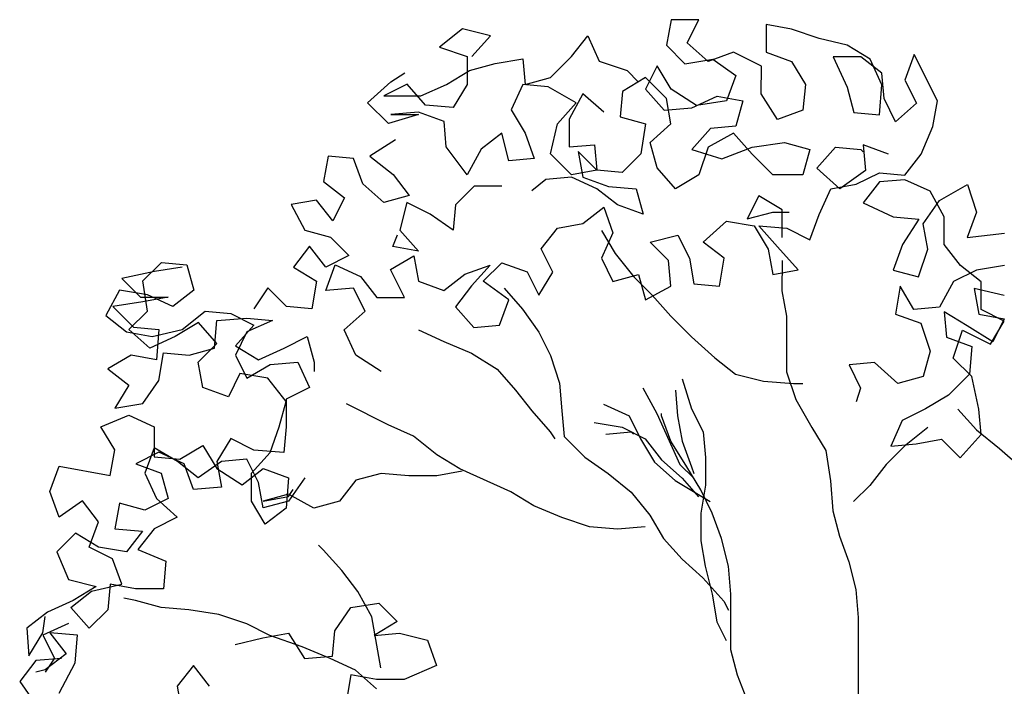
# Model space of a CAD drawing. Units: millimetres. Extents: x -8889 to -8837.2, y 21799.6 to 21876.1.
# Drawn here: x -8885.8 to -8884.9, y 21845.2 to 21845.8 of the extents above; entities that cross this region are included whole.
import ezdxf

# ---------------------------------------------------------------- set-up
doc = ezdxf.new("R2010")
doc.units = ezdxf.units.MM
doc.header["$LTSCALE"] = 0.5
doc.layers.add('aStavba-az_objekt', color=7, linetype='Continuous')

msp = doc.modelspace()

# ---------------------------------------------------------------- linework, layer by layer
at = {"layer": 'aStavba-az_objekt'}
for p, q in [((-8885.18642, 21845.84436), (-8885.19102, 21845.81919)), ((-8885.15896, 21845.84433), (-8885.18642, 21845.84436)), ((-8885.17042, 21845.82146), (-8885.15896, 21845.84433)), ((-8885.39236, 21845.8354), (-8885.41526, 21845.81711)), ((-8885.36491, 21845.82851), (-8885.39236, 21845.8354)), ((-8885.09261, 21845.8397), (-8885.09263, 21845.81224)), ((-8885.06744, 21845.8351), (-8885.09261, 21845.8397)), ((-8885.03999, 21845.82592), (-8885.06744, 21845.8351)), ((-8885.38324, 21845.80793), (-8885.36491, 21845.82851)), ((-8885.28484, 21845.80784), (-8885.26881, 21845.82842)), ((-8885.26881, 21845.82842), (-8885.25739, 21845.80324)), ((-8885.01254, 21845.81903), (-8885.03999, 21845.82592)), ((-8885.41526, 21845.81711), (-8885.38781, 21845.80793)), ((-8885.19102, 21845.81919), (-8885.17273, 21845.80087)), ((-8885.14985, 21845.80314), (-8885.17042, 21845.82146)), ((-8884.98967, 21845.80528), (-8885.01254, 21845.81903)), ((-8885.38781, 21845.80793), (-8885.38784, 21845.78048)), ((-8885.36036, 21845.80104), (-8885.3329, 21845.80559)), ((-8885.3329, 21845.80559), (-8885.33063, 21845.78042)), ((-8885.30546, 21845.78726), (-8885.28484, 21845.80784)), ((-8885.17273, 21845.80087), (-8885.14527, 21845.80542)), ((-8885.12467, 21845.81227), (-8885.14985, 21845.80314)), ((-8885.14527, 21845.80542), (-8885.1224, 21845.78938)), ((-8885.09722, 21845.79851), (-8885.12467, 21845.81227)), ((-8885.09263, 21845.81224), (-8885.06747, 21845.80306)), ((-8884.99882, 21845.80758), (-8885.02628, 21845.8076)), ((-8885.02628, 21845.8076), (-8885.01258, 21845.77784)), ((-8884.97824, 21845.79154), (-8884.99882, 21845.80758)), ((-8884.97825, 21845.7801), (-8884.98967, 21845.80528)), ((-8884.94619, 21845.80982), (-8884.95537, 21845.78466)), ((-8884.92335, 21845.76403), (-8884.94619, 21845.80982)), ((-8885.40843, 21845.78049), (-8885.38554, 21845.7942)), ((-8885.38554, 21845.7942), (-8885.36036, 21845.80104)), ((-8885.25739, 21845.80324), (-8885.22994, 21845.79406)), ((-8885.22994, 21845.79406), (-8885.21851, 21845.78261)), ((-8885.20019, 21845.79861), (-8885.21165, 21845.77574)), ((-8885.18648, 21845.77571), (-8885.20019, 21845.79861)), ((-8885.09725, 21845.77106), (-8885.09722, 21845.79851)), ((-8885.06747, 21845.80306), (-8885.05376, 21845.78017)), ((-8885.46335, 21845.78283), (-8885.44961, 21845.79197)), ((-8885.33063, 21845.78042), (-8885.30546, 21845.78726)), ((-8885.21164, 21845.78718), (-8885.23454, 21845.77347)), ((-8885.19107, 21845.76657), (-8885.21164, 21845.78718)), ((-8885.1224, 21845.78938), (-8885.13158, 21845.76422)), ((-8884.97598, 21845.76637), (-8884.97824, 21845.79154)), ((-8884.95537, 21845.78466), (-8884.94395, 21845.76176)), ((-8885.48625, 21845.76226), (-8885.46335, 21845.78283)), ((-8885.44733, 21845.78053), (-8885.47022, 21845.76911)), ((-8885.42904, 21845.75992), (-8885.44733, 21845.78053)), ((-8885.43361, 21845.76908), (-8885.40843, 21845.78049)), ((-8885.38784, 21845.78048), (-8885.40159, 21845.75761)), ((-8885.33292, 21845.78042), (-8885.34439, 21845.75527)), ((-8885.30775, 21845.77811), (-8885.33292, 21845.78042)), ((-8885.28031, 21845.76207), (-8885.30775, 21845.77811)), ((-8885.21165, 21845.77574), (-8885.19337, 21845.75513)), ((-8885.16133, 21845.75967), (-8885.18648, 21845.77571)), ((-8885.05376, 21845.78017), (-8885.05608, 21845.755)), ((-8885.01258, 21845.77784), (-8885.00574, 21845.75267)), ((-8884.98057, 21845.75036), (-8884.97825, 21845.7801)), ((-8885.47022, 21845.76911), (-8885.43361, 21845.76908)), ((-8885.27344, 21845.77122), (-8885.28719, 21845.74606)), ((-8885.25286, 21845.75289), (-8885.27344, 21845.77122)), ((-8885.23454, 21845.77347), (-8885.23685, 21845.7483)), ((-8885.18651, 21845.74139), (-8885.19107, 21845.76657)), ((-8885.16591, 21845.75739), (-8885.14073, 21845.76881)), ((-8885.14073, 21845.76881), (-8885.11556, 21845.76421)), ((-8885.08125, 21845.74587), (-8885.09725, 21845.77106)), ((-8884.96456, 21845.74348), (-8884.97598, 21845.76637)), ((-8885.46567, 21845.74165), (-8885.48625, 21845.76226)), ((-8885.40159, 21845.75761), (-8885.42904, 21845.75992)), ((-8885.34439, 21845.75527), (-8885.33068, 21845.73237)), ((-8885.29863, 21845.74149), (-8885.28031, 21845.76207)), ((-8885.19337, 21845.75513), (-8885.16591, 21845.75739)), ((-8885.13158, 21845.76422), (-8885.16133, 21845.75967)), ((-8885.11556, 21845.76421), (-8885.12245, 21845.73905)), ((-8885.05608, 21845.755), (-8885.08125, 21845.74587)), ((-8884.94395, 21845.76176), (-8884.96456, 21845.74348)), ((-8884.92795, 21845.73887), (-8884.92335, 21845.76403)), ((-8885.43592, 21845.75077), (-8885.46567, 21845.74165)), ((-8885.43591, 21845.75306), (-8885.46337, 21845.7508)), ((-8885.46337, 21845.7508), (-8885.43592, 21845.75077)), ((-8885.41075, 21845.74389), (-8885.43591, 21845.75306)), ((-8885.28719, 21845.74606), (-8885.28721, 21845.7186)), ((-8885.23685, 21845.7483), (-8885.21168, 21845.74141)), ((-8885.00574, 21845.75267), (-8884.98057, 21845.75036)), ((-8885.40849, 21845.71871), (-8885.41075, 21845.74389)), ((-8885.30553, 21845.71175), (-8885.29863, 21845.74149)), ((-8885.21168, 21845.74141), (-8885.21629, 21845.71167)), ((-8885.20712, 21845.72311), (-8885.18651, 21845.74139)), ((-8885.14762, 21845.73678), (-8885.16594, 21845.7162)), ((-8885.12245, 21845.73905), (-8885.14762, 21845.73678)), ((-8884.93942, 21845.71142), (-8884.92795, 21845.73887)), ((-8885.35356, 21845.73239), (-8885.37417, 21845.71639)), ((-8885.34672, 21845.70493), (-8885.35356, 21845.73239)), ((-8885.33068, 21845.73237), (-8885.32155, 21845.70719)), ((-8885.12474, 21845.73218), (-8885.14992, 21845.71848)), ((-8885.10645, 21845.71157), (-8885.12474, 21845.73218)), ((-8885.45882, 21845.72562), (-8885.48401, 21845.70963)), ((-8885.38792, 21845.69124), (-8885.40849, 21845.71871)), ((-8885.37417, 21845.71639), (-8885.38792, 21845.69124)), ((-8885.28721, 21845.7186), (-8885.26204, 21845.72087)), ((-8885.26204, 21845.72087), (-8885.25978, 21845.6957)), ((-8885.20028, 21845.69793), (-8885.20712, 21845.72311)), ((-8885.16594, 21845.7162), (-8885.13621, 21845.70702)), ((-8885.14992, 21845.71848), (-8885.1591, 21845.69103)), ((-8885.13621, 21845.70702), (-8885.10645, 21845.71844)), ((-8885.10645, 21845.71844), (-8885.07441, 21845.72298)), ((-8885.07441, 21845.72298), (-8885.04925, 21845.7161)), ((-8885.04925, 21845.7161), (-8885.05613, 21845.69093)), ((-8885.0424, 21845.69778), (-8885.02407, 21845.71836)), ((-8885.02407, 21845.71836), (-8884.99891, 21845.71605)), ((-8884.97145, 21845.71145), (-8884.99661, 21845.72062)), ((-8884.99661, 21845.72062), (-8884.99435, 21845.69545)), ((-8885.52519, 21845.70967), (-8885.52979, 21845.6845)), ((-8885.50003, 21845.70736), (-8885.52519, 21845.70967)), ((-8885.4909, 21845.68218), (-8885.50003, 21845.70736)), ((-8885.48401, 21845.70963), (-8885.46114, 21845.6913)), ((-8885.32155, 21845.70719), (-8885.34672, 21845.70493)), ((-8885.28495, 21845.69114), (-8885.30553, 21845.71175)), ((-8885.25978, 21845.6957), (-8885.27807, 21845.71402)), ((-8885.27807, 21845.71402), (-8885.27351, 21845.68884)), ((-8885.21629, 21845.71167), (-8885.23461, 21845.69338)), ((-8885.08588, 21845.69096), (-8885.10645, 21845.71157)), ((-8884.99891, 21845.71605), (-8884.99662, 21845.71376)), ((-8884.95545, 21845.69084), (-8884.93942, 21845.71142)), ((-8885.182, 21845.67732), (-8885.20028, 21845.69793)), ((-8885.01954, 21845.67717), (-8885.0424, 21845.69778)), ((-8885.46114, 21845.6913), (-8885.44514, 21845.6707)), ((-8885.28495, 21845.68885), (-8885.31013, 21845.68659)), ((-8885.25978, 21845.6957), (-8885.28495, 21845.69114)), ((-8885.25979, 21845.67739), (-8885.28495, 21845.68885)), ((-8885.27351, 21845.68884), (-8885.24835, 21845.67967)), ((-8885.23461, 21845.69338), (-8885.25978, 21845.6957)), ((-8885.1591, 21845.69103), (-8885.182, 21845.67732)), ((-8885.05613, 21845.69093), (-8885.08588, 21845.69096)), ((-8884.99435, 21845.69545), (-8885.01954, 21845.67717)), ((-8885.00351, 21845.68173), (-8884.98062, 21845.69315)), ((-8884.98062, 21845.69315), (-8884.95545, 21845.69084)), ((-8885.52979, 21845.6845), (-8885.50921, 21845.66847)), ((-8885.47032, 21845.66385), (-8885.4909, 21845.68218)), ((-8885.38107, 21845.67979), (-8885.39939, 21845.6615)), ((-8885.35361, 21845.67976), (-8885.38107, 21845.67979)), ((-8885.31013, 21845.68659), (-8885.32387, 21845.67516)), ((-8885.23922, 21845.66135), (-8885.25979, 21845.67739)), ((-8885.24835, 21845.67967), (-8885.2209, 21845.67735)), ((-8885.2209, 21845.67735), (-8885.21405, 21845.65218)), ((-8885.04015, 21845.65202), (-8885.02869, 21845.67718)), ((-8885.02869, 21845.67718), (-8885.00351, 21845.68173)), ((-8884.98063, 21845.684), (-8884.99667, 21845.66342)), ((-8884.95546, 21845.68626), (-8884.98063, 21845.684)), ((-8884.9303, 21845.6748), (-8884.95546, 21845.68626)), ((-8884.92115, 21845.66564), (-8884.89368, 21845.68163)), ((-8884.89368, 21845.68163), (-8884.88455, 21845.65416)), ((-8885.50921, 21845.66847), (-8885.52068, 21845.64559)), ((-8885.44514, 21845.6707), (-8885.47032, 21845.66385)), ((-8885.09963, 21845.67038), (-8885.11109, 21845.64751)), ((-8885.07676, 21845.65663), (-8885.09963, 21845.67038)), ((-8884.91659, 21845.64962), (-8884.9303, 21845.6748)), ((-8885.53667, 21845.6662), (-8885.56185, 21845.66165)), ((-8885.56185, 21845.66165), (-8885.54814, 21845.63647)), ((-8885.52068, 21845.64559), (-8885.53667, 21845.6662)), ((-8885.44744, 21845.66383), (-8885.45433, 21845.63638)), ((-8885.42457, 21845.65237), (-8885.44744, 21845.66383)), ((-8885.39939, 21845.6615), (-8885.4017, 21845.63633)), ((-8885.27355, 21845.64308), (-8885.25295, 21845.65908)), ((-8885.25295, 21845.65908), (-8885.24382, 21845.6339)), ((-8885.21405, 21845.65218), (-8885.23922, 21845.66135)), ((-8884.99667, 21845.66342), (-8884.96693, 21845.64966)), ((-8884.93719, 21845.64277), (-8884.92115, 21845.66564)), ((-8885.4017, 21845.63633), (-8885.42457, 21845.65237)), ((-8885.11109, 21845.64751), (-8885.08591, 21845.65435)), ((-8885.08591, 21845.65435), (-8885.0699, 21845.65433)), ((-8885.07678, 21845.62917), (-8885.07676, 21845.65663)), ((-8885.04933, 21845.62686), (-8885.04015, 21845.65202)), ((-8884.96693, 21845.64966), (-8884.94176, 21845.64735)), ((-8884.91662, 21845.62216), (-8884.91659, 21845.64962)), ((-8884.88455, 21845.65416), (-8884.89373, 21845.629)), ((-8885.31476, 21845.61795), (-8885.29873, 21845.63853)), ((-8885.29873, 21845.63853), (-8885.27355, 21845.64308)), ((-8885.15459, 21845.62467), (-8885.13169, 21845.64524)), ((-8885.13169, 21845.64524), (-8885.10423, 21845.64064)), ((-8885.10423, 21845.64064), (-8885.09052, 21845.61774)), ((-8885.08137, 21845.62002), (-8885.09966, 21845.64063)), ((-8885.09966, 21845.64063), (-8885.0722, 21845.63832)), ((-8885.0722, 21845.63832), (-8885.04933, 21845.62686)), ((-8884.94176, 21845.64735), (-8884.95781, 21845.6222)), ((-8884.93264, 21845.6176), (-8884.93719, 21845.64277)), ((-8885.54814, 21845.63647), (-8885.52298, 21845.62958)), ((-8885.52298, 21845.62958), (-8885.50469, 21845.61126)), ((-8885.46121, 21845.62037), (-8885.45662, 21845.63181)), ((-8885.45433, 21845.63638), (-8885.43604, 21845.61577)), ((-8885.24382, 21845.6339), (-8885.25528, 21845.60874)), ((-8885.25526, 21845.6362), (-8885.24155, 21845.6133)), ((-8885.20721, 21845.62471), (-8885.17975, 21845.63155)), ((-8885.17975, 21845.63155), (-8885.16833, 21845.60866)), ((-8884.89373, 21845.629), (-8884.85711, 21845.63355)), ((-8885.54358, 21845.62045), (-8885.55962, 21845.59987)), ((-8885.52758, 21845.59984), (-8885.54358, 21845.62045)), ((-8885.43604, 21845.61577), (-8885.46121, 21845.62037)), ((-8885.18893, 21845.60639), (-8885.20721, 21845.62471)), ((-8885.13401, 21845.60863), (-8885.15459, 21845.62467)), ((-8885.0608, 21845.59712), (-8885.08137, 21845.62002)), ((-8884.95781, 21845.6222), (-8884.96698, 21845.59704)), ((-8884.90062, 21845.60155), (-8884.91662, 21845.62216)), ((-8885.50469, 21845.61126), (-8885.52758, 21845.59984)), ((-8885.46351, 21845.59749), (-8885.44062, 21845.6112)), ((-8885.44062, 21845.6112), (-8885.43607, 21845.58602)), ((-8885.30334, 21845.59506), (-8885.31476, 21845.61795)), ((-8885.24155, 21845.6133), (-8885.22326, 21845.59041)), ((-8885.09052, 21845.61774), (-8885.08597, 21845.59257)), ((-8884.94182, 21845.59015), (-8884.93264, 21845.6176)), ((-8885.70836, 21845.58627), (-8885.69004, 21845.60456)), ((-8885.66945, 21845.59997), (-8885.69691, 21845.59542)), ((-8885.69004, 21845.60456), (-8885.66487, 21845.60225)), ((-8885.66487, 21845.60225), (-8885.65803, 21845.57707)), ((-8885.55962, 21845.59987), (-8885.53675, 21845.58612)), ((-8885.5276, 21845.57696), (-8885.51843, 21845.60212)), ((-8885.51843, 21845.60212), (-8885.49327, 21845.59065)), ((-8885.3903, 21845.59285), (-8885.36512, 21845.60198)), ((-8885.36512, 21845.60198), (-8885.38344, 21845.5814)), ((-8885.372, 21845.58597), (-8885.35368, 21845.60425)), ((-8885.35368, 21845.60425), (-8885.32851, 21845.59508)), ((-8885.25528, 21845.60874), (-8885.24386, 21845.58585)), ((-8885.18666, 21845.58122), (-8885.18893, 21845.60639)), ((-8885.16833, 21845.60866), (-8885.16378, 21845.58349)), ((-8885.13861, 21845.58118), (-8885.13401, 21845.60863)), ((-8885.0768, 21845.60629), (-8885.07683, 21845.57654)), ((-8884.88004, 21845.58552), (-8884.90062, 21845.60155)), ((-8884.85714, 21845.60151), (-8884.88461, 21845.59696)), ((-8885.69691, 21845.59542), (-8885.72895, 21845.58858)), ((-8885.49327, 21845.59065), (-8885.47727, 21845.57004)), ((-8885.44981, 21845.57002), (-8885.46351, 21845.59749)), ((-8885.41091, 21845.57685), (-8885.3903, 21845.59285)), ((-8885.32851, 21845.59508), (-8885.31709, 21845.57219)), ((-8885.31709, 21845.57219), (-8885.30334, 21845.59506)), ((-8885.24386, 21845.58585), (-8885.21868, 21845.59269)), ((-8885.22326, 21845.59041), (-8885.20497, 21845.57208)), ((-8885.21868, 21845.59269), (-8885.21184, 21845.56751)), ((-8885.08597, 21845.59257), (-8885.0608, 21845.59712)), ((-8884.96698, 21845.59704), (-8884.94182, 21845.59015)), ((-8884.88461, 21845.59696), (-8884.9075, 21845.58554)), ((-8885.72895, 21845.58858), (-8885.71066, 21845.57026)), ((-8885.70381, 21845.55652), (-8885.70836, 21845.58627)), ((-8885.53675, 21845.58612), (-8885.54135, 21845.55866)), ((-8885.43607, 21845.58602), (-8885.41091, 21845.57685)), ((-8885.38344, 21845.5814), (-8885.39948, 21845.56082)), ((-8885.34685, 21845.56764), (-8885.372, 21845.58597)), ((-8885.21184, 21845.56751), (-8885.18666, 21845.58122)), ((-8885.16378, 21845.58349), (-8885.13861, 21845.58118)), ((-8884.96013, 21845.58101), (-8884.96473, 21845.55356)), ((-8884.94642, 21845.55812), (-8884.96013, 21845.58101)), ((-8884.9075, 21845.58554), (-8884.92125, 21845.56038)), ((-8884.88007, 21845.55806), (-8884.88004, 21845.58552)), ((-8885.73125, 21845.57714), (-8885.745, 21845.55198)), ((-8885.7038, 21845.57254), (-8885.73125, 21845.57714)), ((-8885.71066, 21845.57026), (-8885.6832, 21845.57023)), ((-8885.6832, 21845.57023), (-8885.70838, 21845.56568)), ((-8885.67864, 21845.56108), (-8885.7038, 21845.57254)), ((-8885.65803, 21845.57707), (-8885.67864, 21845.56108)), ((-8885.58481, 21845.5793), (-8885.59855, 21845.55871)), ((-8885.56652, 21845.56097), (-8885.58481, 21845.5793)), ((-8885.50014, 21845.57922), (-8885.5276, 21845.57696)), ((-8885.48872, 21845.55633), (-8885.50014, 21845.57922)), ((-8885.35141, 21845.57908), (-8885.33312, 21845.55847)), ((-8885.20497, 21845.57208), (-8885.18669, 21845.55147)), ((-8885.07683, 21845.57654), (-8885.07228, 21845.55137)), ((-8884.85717, 21845.57177), (-8884.88691, 21845.57866)), ((-8884.88691, 21845.57866), (-8884.88236, 21845.55348)), ((-8885.70838, 21845.56568), (-8885.73813, 21845.56113)), ((-8885.73813, 21845.56113), (-8885.71755, 21845.54052)), ((-8885.54135, 21845.55866), (-8885.56652, 21845.56097)), ((-8885.47727, 21845.57004), (-8885.44981, 21845.57002)), ((-8885.39948, 21845.56082), (-8885.38119, 21845.54021)), ((-8885.35602, 21845.54248), (-8885.34685, 21845.56764)), ((-8885.745, 21845.55198), (-8885.72442, 21845.53595)), ((-8885.72213, 21845.53823), (-8885.70381, 21845.55652)), ((-8885.66951, 21845.53819), (-8885.64661, 21845.55647)), ((-8885.64661, 21845.55647), (-8885.62144, 21845.55416)), ((-8885.62144, 21845.55416), (-8885.59857, 21845.5427)), ((-8885.50933, 21845.53804), (-8885.48872, 21845.55633)), ((-8885.33312, 21845.55847), (-8885.31713, 21845.53558)), ((-8885.18669, 21845.55147), (-8885.16611, 21845.53086)), ((-8885.07228, 21845.55137), (-8885.07233, 21845.49645)), ((-8884.96473, 21845.55356), (-8884.93957, 21845.54438)), ((-8884.92125, 21845.56038), (-8884.94642, 21845.55812)), ((-8884.89381, 21845.54205), (-8884.91668, 21845.5558)), ((-8884.91668, 21845.5558), (-8884.91441, 21845.53063)), ((-8884.88236, 21845.55348), (-8884.85719, 21845.54888)), ((-8884.85719, 21845.5466), (-8884.88007, 21845.55806)), ((-8885.65348, 21845.54504), (-8885.67638, 21845.53133)), ((-8885.6352, 21845.52443), (-8885.65348, 21845.54504)), ((-8885.63749, 21845.51985), (-8885.63517, 21845.54731)), ((-8885.63517, 21845.54731), (-8885.60543, 21845.54957)), ((-8885.59857, 21845.5427), (-8885.61689, 21845.52212)), ((-8885.58026, 21845.54726), (-8885.60544, 21845.53584)), ((-8885.60543, 21845.54957), (-8885.58026, 21845.54726)), ((-8885.38119, 21845.54021), (-8885.35602, 21845.54248)), ((-8884.93957, 21845.54438), (-8884.93044, 21845.51692)), ((-8884.86865, 21845.52601), (-8884.89381, 21845.54205)), ((-8884.87094, 21845.52373), (-8884.85719, 21845.5466)), ((-8884.85719, 21845.54888), (-8884.86865, 21845.52601)), ((-8885.72442, 21845.53595), (-8885.69926, 21845.53135)), ((-8885.70156, 21845.51991), (-8885.72213, 21845.53823)), ((-8885.71755, 21845.54052), (-8885.69239, 21845.53821)), ((-8885.67638, 21845.53133), (-8885.70156, 21845.51991)), ((-8885.69926, 21845.53135), (-8885.66951, 21845.53819)), ((-8885.69239, 21845.53821), (-8885.6947, 21845.50846)), ((-8885.60544, 21845.53584), (-8885.6169, 21845.51297)), ((-8885.49792, 21845.51286), (-8885.50933, 21845.53804)), ((-8885.43611, 21845.53797), (-8885.41095, 21845.52651)), ((-8885.31713, 21845.53558), (-8885.30571, 21845.51268)), ((-8884.90757, 21845.51003), (-8884.89839, 21845.53748)), ((-8884.89839, 21845.53748), (-8884.87094, 21845.52373)), ((-8885.65352, 21845.50614), (-8885.6352, 21845.52443)), ((-8885.61689, 21845.52212), (-8885.59402, 21845.50837)), ((-8885.56884, 21845.51979), (-8885.54595, 21845.53121)), ((-8885.54595, 21845.53121), (-8885.53911, 21845.50603)), ((-8885.41095, 21845.52651), (-8885.3835, 21845.51504)), ((-8885.16611, 21845.53086), (-8885.14325, 21845.51025)), ((-8884.91441, 21845.53063), (-8884.88925, 21845.52145)), ((-8885.71987, 21845.51306), (-8885.74276, 21845.49935)), ((-8885.6947, 21845.50846), (-8885.71987, 21845.51306)), ((-8885.69243, 21845.48787), (-8885.68783, 21845.51532)), ((-8885.68783, 21845.51532), (-8885.66266, 21845.51301)), ((-8885.66266, 21845.51301), (-8885.63749, 21845.51985)), ((-8885.6169, 21845.51297), (-8885.60548, 21845.49008)), ((-8885.59402, 21845.50837), (-8885.56884, 21845.51979)), ((-8885.47276, 21845.49682), (-8885.49792, 21845.51286)), ((-8885.3835, 21845.51504), (-8885.35835, 21845.499)), ((-8885.30571, 21845.51268), (-8885.29658, 21845.48522)), ((-8884.93044, 21845.51692), (-8884.93733, 21845.49175)), ((-8884.88925, 21845.52145), (-8884.89157, 21845.494)), ((-8885.64896, 21845.48096), (-8885.65352, 21845.50614)), ((-8885.60548, 21845.49008), (-8885.58259, 21845.50378)), ((-8885.58259, 21845.50378), (-8885.55513, 21845.50605)), ((-8885.55513, 21845.50605), (-8885.54371, 21845.48087)), ((-8885.53911, 21845.50603), (-8885.53912, 21845.49688)), ((-8885.14325, 21845.51025), (-8885.12267, 21845.49421)), ((-8884.98537, 21845.50553), (-8885.01054, 21845.50326)), ((-8885.01054, 21845.50326), (-8884.99912, 21845.48037)), ((-8884.96251, 21845.48491), (-8884.98537, 21845.50553)), ((-8884.88928, 21845.49171), (-8884.90757, 21845.51003)), ((-8885.74276, 21845.49935), (-8885.72218, 21845.48332)), ((-8885.61234, 21845.49466), (-8885.6238, 21845.47179)), ((-8885.58489, 21845.49006), (-8885.61234, 21845.49466)), ((-8885.35835, 21845.499), (-8885.34006, 21845.47839)), ((-8885.12267, 21845.49421), (-8885.09522, 21845.48732)), ((-8885.07233, 21845.49645), (-8885.0632, 21845.46899)), ((-8884.89157, 21845.494), (-8884.91218, 21845.47342)), ((-8885.72218, 21845.48332), (-8885.73593, 21845.46045)), ((-8885.70847, 21845.465), (-8885.69243, 21845.48787)), ((-8885.5666, 21845.46716), (-8885.58489, 21845.49006)), ((-8885.29658, 21845.48522), (-8885.29432, 21845.45776)), ((-8885.1753, 21845.48968), (-8885.16618, 21845.45993)), ((-8885.09522, 21845.48732), (-8885.06547, 21845.48501)), ((-8885.06547, 21845.48501), (-8885.05632, 21845.485)), ((-8884.93733, 21845.49175), (-8884.96251, 21845.48491)), ((-8884.88244, 21845.45967), (-8884.88928, 21845.49171)), ((-8885.6238, 21845.47179), (-8885.64896, 21845.48096)), ((-8885.54371, 21845.48087), (-8885.5666, 21845.46945)), ((-8885.34006, 21845.47839), (-8885.32406, 21845.45778)), ((-8885.21421, 21845.48057), (-8885.2005, 21845.45538)), ((-8885.18218, 21845.47825), (-8885.17991, 21845.45308)), ((-8884.99912, 21845.48037), (-8885.00371, 21845.46664)), ((-8884.91218, 21845.47342), (-8884.93507, 21845.45972)), ((-8885.73593, 21845.46045), (-8885.70847, 21845.465)), ((-8885.57349, 21845.44199), (-8885.5666, 21845.46716)), ((-8885.5666, 21845.46945), (-8885.56663, 21845.44199)), ((-8885.46594, 21845.44418), (-8885.50711, 21845.46482)), ((-8885.25312, 21845.46458), (-8885.22796, 21845.45312)), ((-8885.0632, 21845.46899), (-8885.04721, 21845.44151)), ((-8885.74968, 21845.44216), (-8885.72221, 21845.45357)), ((-8885.72221, 21845.45357), (-8885.69705, 21845.44211)), ((-8885.32406, 21845.45778), (-8885.30578, 21845.43717)), ((-8885.29432, 21845.45776), (-8885.29205, 21845.43258)), ((-8885.2005, 21845.45538), (-8885.17767, 21845.40502)), ((-8885.19593, 21845.45309), (-8885.19593, 21845.45538)), ((-8885.16618, 21845.45993), (-8885.15476, 21845.43704)), ((-8884.93507, 21845.45972), (-8884.95796, 21845.4483)), ((-8884.90304, 21845.45969), (-8884.88475, 21845.43908)), ((-8884.88018, 21845.4345), (-8884.88244, 21845.45967)), ((-8885.44078, 21845.43272), (-8885.46594, 21845.44418)), ((-8885.26229, 21845.44629), (-8885.23484, 21845.44168)), ((-8885.22796, 21845.45312), (-8885.21654, 21845.43023)), ((-8885.1868, 21845.42791), (-8885.19593, 21845.45309)), ((-8885.17991, 21845.45308), (-8885.17536, 21845.4279)), ((-8884.95796, 21845.4483), (-8884.96943, 21845.42314)), ((-8885.73597, 21845.41926), (-8885.74968, 21845.44216)), ((-8885.69705, 21845.44211), (-8885.69708, 21845.41236)), ((-8885.58267, 21845.41683), (-8885.57349, 21845.44199)), ((-8885.56663, 21845.44199), (-8885.56894, 21845.41682)), ((-8885.30578, 21845.43717), (-8885.30121, 21845.4303)), ((-8885.25086, 21845.43484), (-8885.22569, 21845.4371)), ((-8885.23484, 21845.44168), (-8885.21197, 21845.43022)), ((-8885.22569, 21845.4371), (-8885.22341, 21845.43481)), ((-8885.15476, 21845.43704), (-8885.15249, 21845.41186)), ((-8885.04721, 21845.44151), (-8885.0335, 21845.41862)), ((-8884.9328, 21845.44141), (-8884.9557, 21845.42312)), ((-8884.90079, 21845.41163), (-8884.88018, 21845.4345)), ((-8884.88475, 21845.43908), (-8884.86189, 21845.42075)), ((-8885.62155, 21845.4306), (-8885.6353, 21845.40773)), ((-8885.59868, 21845.41914), (-8885.62155, 21845.4306)), ((-8885.41792, 21845.41439), (-8885.44078, 21845.43272)), ((-8885.29205, 21845.43258), (-8885.27148, 21845.41197)), ((-8885.21654, 21845.43023), (-8885.20284, 21845.40733)), ((-8885.21197, 21845.43022), (-8885.19597, 21845.40961)), ((-8885.17081, 21845.40273), (-8885.1868, 21845.42791)), ((-8885.17536, 21845.4279), (-8885.16623, 21845.40272)), ((-8884.96943, 21845.42314), (-8884.94426, 21845.4254)), ((-8884.94426, 21845.4254), (-8884.91908, 21845.42995)), ((-8884.91908, 21845.42995), (-8884.90079, 21845.41163)), ((-8885.74057, 21845.3941), (-8885.73597, 21845.41926)), ((-8885.6925, 21845.41693), (-8885.71539, 21845.40551)), ((-8885.69707, 21845.42151), (-8885.70625, 21845.39635)), ((-8885.6742, 21845.40776), (-8885.69707, 21845.42151)), ((-8885.66734, 21845.40547), (-8885.6925, 21845.41693)), ((-8885.67191, 21845.41005), (-8885.64902, 21845.42376)), ((-8885.64902, 21845.42376), (-8885.63531, 21845.40086)), ((-8885.60099, 21845.39626), (-8885.58267, 21845.41683)), ((-8885.56894, 21845.41682), (-8885.59868, 21845.41914)), ((-8885.0335, 21845.41862), (-8885.02895, 21845.38887)), ((-8884.9557, 21845.42312), (-8884.97402, 21845.40484)), ((-8884.86189, 21845.42075), (-8884.84131, 21845.40243)), ((-8885.71539, 21845.40551), (-8885.69023, 21845.39634)), ((-8885.69708, 21845.41236), (-8885.67191, 21845.41005)), ((-8885.65362, 21845.39173), (-8885.6742, 21845.40776)), ((-8885.65821, 21845.38029), (-8885.66734, 21845.40547)), ((-8885.63073, 21845.40772), (-8885.65362, 21845.39173)), ((-8885.6353, 21845.40773), (-8885.63075, 21845.38255)), ((-8885.60555, 21845.40999), (-8885.63073, 21845.40772)), ((-8885.59413, 21845.3871), (-8885.60555, 21845.40999)), ((-8885.39505, 21845.40064), (-8885.41792, 21845.41439)), ((-8885.27148, 21845.41197), (-8885.24861, 21845.39593)), ((-8885.20284, 21845.40733), (-8885.18226, 21845.38901)), ((-8885.19597, 21845.40961), (-8885.17539, 21845.39129)), ((-8885.17767, 21845.40502), (-8885.16395, 21845.39128)), ((-8885.15249, 21845.41186), (-8885.15252, 21845.38441)), ((-8884.97402, 21845.40484), (-8884.99006, 21845.38426)), ((-8885.80008, 21845.37813), (-8885.7909, 21845.40329)), ((-8885.7909, 21845.40329), (-8885.74057, 21845.3941)), ((-8885.70625, 21845.39635), (-8885.69483, 21845.37117)), ((-8885.69023, 21845.39634), (-8885.68339, 21845.37116)), ((-8885.63531, 21845.40086), (-8885.61015, 21845.38482)), ((-8885.61015, 21845.38482), (-8885.58954, 21845.40082)), ((-8885.60101, 21845.3688), (-8885.60099, 21845.39626)), ((-8885.58954, 21845.40082), (-8885.56438, 21845.39165)), ((-8885.47285, 21845.39614), (-8885.49803, 21845.3893)), ((-8885.4454, 21845.39383), (-8885.47285, 21845.39614)), ((-8885.39276, 21845.39835), (-8885.41794, 21845.3938)), ((-8885.34473, 21845.37772), (-8885.39505, 21845.40064)), ((-8885.24861, 21845.39593), (-8885.22575, 21845.37761)), ((-8885.1571, 21845.37983), (-8885.17081, 21845.40273)), ((-8885.16623, 21845.40272), (-8885.16395, 21845.39586)), ((-8885.58958, 21845.36192), (-8885.59413, 21845.3871)), ((-8885.56438, 21845.39165), (-8885.5667, 21845.3619)), ((-8885.54837, 21845.39163), (-8885.5644, 21845.36876)), ((-8885.49803, 21845.3893), (-8885.51406, 21845.36872)), ((-8885.41794, 21845.3938), (-8885.4454, 21845.39383)), ((-8885.18226, 21845.38901), (-8885.14796, 21845.36838)), ((-8885.17539, 21845.39129), (-8885.15939, 21845.37297)), ((-8885.02895, 21845.38887), (-8885.02669, 21845.35912)), ((-8885.79095, 21845.35296), (-8885.80008, 21845.37813)), ((-8885.63075, 21845.38255), (-8885.65821, 21845.38029)), ((-8885.5644, 21845.37563), (-8885.58957, 21845.36879)), ((-8885.5644, 21845.37334), (-8885.55982, 21845.3802)), ((-8885.53924, 21845.36188), (-8885.5644, 21845.37563)), ((-8885.32186, 21845.36397), (-8885.34473, 21845.37772)), ((-8885.22575, 21845.37761), (-8885.20746, 21845.35471)), ((-8885.15252, 21845.38441), (-8885.15712, 21845.35695)), ((-8885.14568, 21845.35694), (-8885.1571, 21845.37983)), ((-8884.99006, 21845.38426), (-8885.00609, 21845.36825)), ((-8885.76805, 21845.36895), (-8885.79095, 21845.35296)), ((-8885.75205, 21845.34834), (-8885.76805, 21845.36895)), ((-8885.73144, 21845.36663), (-8885.73604, 21845.34146)), ((-8885.70628, 21845.35974), (-8885.73144, 21845.36663)), ((-8885.68339, 21845.37116), (-8885.70628, 21845.35974)), ((-8885.69483, 21845.37117), (-8885.67425, 21845.35285)), ((-8885.58731, 21845.3459), (-8885.60101, 21845.3688)), ((-8885.5644, 21845.36876), (-8885.58958, 21845.36192)), ((-8885.58957, 21845.36879), (-8885.5644, 21845.37334)), ((-8885.51406, 21845.36872), (-8885.53924, 21845.36188)), ((-8885.5667, 21845.3619), (-8885.58731, 21845.3459)), ((-8885.29441, 21845.3525), (-8885.32186, 21845.36397)), ((-8885.15712, 21845.35695), (-8885.15714, 21845.32949)), ((-8885.13655, 21845.33176), (-8885.14568, 21845.35694)), ((-8885.02669, 21845.35912), (-8885.01985, 21845.33394)), ((-8885.76123, 21845.32318), (-8885.75205, 21845.34834)), ((-8885.67425, 21845.35285), (-8885.69714, 21845.34143)), ((-8885.26696, 21845.34332), (-8885.29441, 21845.3525)), ((-8885.20746, 21845.35471), (-8885.19375, 21845.33181)), ((-8885.77495, 21845.33692), (-8885.79327, 21845.31863)), ((-8885.75208, 21845.32317), (-8885.77495, 21845.33692)), ((-8885.73604, 21845.34146), (-8885.70859, 21845.33915)), ((-8885.70859, 21845.33915), (-8885.72462, 21845.31857)), ((-8885.69714, 21845.34143), (-8885.71318, 21845.32085)), ((-8885.23951, 21845.34101), (-8885.26696, 21845.34332)), ((-8885.21205, 21845.34327), (-8885.23951, 21845.34101)), ((-8885.19375, 21845.33181), (-8885.17547, 21845.3112)), ((-8885.15714, 21845.32949), (-8885.15259, 21845.30432)), ((-8885.12971, 21845.3043), (-8885.13655, 21845.33176)), ((-8885.01985, 21845.33394), (-8885.01072, 21845.30877)), ((-8885.79327, 21845.31863), (-8885.78185, 21845.29117)), ((-8885.73836, 21845.31172), (-8885.76123, 21845.32318)), ((-8885.72462, 21845.31857), (-8885.75208, 21845.32317)), ((-8885.71318, 21845.32085), (-8885.68573, 21845.30938)), ((-8885.53013, 21845.32068), (-8885.5347, 21845.32526)), ((-8885.51184, 21845.30007), (-8885.53013, 21845.32068)), ((-8885.72923, 21845.28654), (-8885.73836, 21845.31172)), ((-8885.68573, 21845.30938), (-8885.68805, 21845.28193)), ((-8885.17547, 21845.3112), (-8885.15489, 21845.29288)), ((-8885.01072, 21845.30877), (-8885.00388, 21845.2813)), ((-8885.49584, 21845.27946), (-8885.51184, 21845.30007)), ((-8885.15259, 21845.30432), (-8885.14575, 21845.27685)), ((-8885.12745, 21845.27684), (-8885.12971, 21845.3043)), ((-8885.78185, 21845.29117), (-8885.7544, 21845.28428)), ((-8885.15489, 21845.29288), (-8885.13432, 21845.26998)), ((-8885.77959, 21845.26371), (-8885.75898, 21845.2797)), ((-8885.7544, 21845.28428), (-8885.77729, 21845.27057)), ((-8885.75898, 21845.2797), (-8885.72923, 21845.28654)), ((-8885.74067, 21845.28655), (-8885.74298, 21845.26138)), ((-8885.7155, 21845.28195), (-8885.74067, 21845.28655)), ((-8885.68805, 21845.28193), (-8885.7155, 21845.28195)), ((-8885.48213, 21845.25428), (-8885.49584, 21845.27946)), ((-8885.00388, 21845.2813), (-8885.00162, 21845.25384)), ((-8885.77729, 21845.27057), (-8885.80247, 21845.25915)), ((-8885.71551, 21845.27051), (-8885.72695, 21845.27281)), ((-8885.69035, 21845.26362), (-8885.71551, 21845.27051)), ((-8885.14575, 21845.27685), (-8885.1412, 21845.24939)), ((-8885.13432, 21845.26998), (-8885.12975, 21845.26082)), ((-8885.1275, 21845.22192), (-8885.12745, 21845.27684)), ((-8885.80247, 21845.25915), (-8885.82308, 21845.24315)), ((-8885.7613, 21845.2431), (-8885.77959, 21845.26371)), ((-8885.74298, 21845.26138), (-8885.7613, 21845.2431)), ((-8885.66289, 21845.26131), (-8885.69035, 21845.26362)), ((-8885.63315, 21845.25671), (-8885.66289, 21845.26131)), ((-8885.51876, 21845.24059), (-8885.50272, 21845.26345)), ((-8885.50272, 21845.26345), (-8885.47526, 21845.268)), ((-8885.47526, 21845.268), (-8885.45697, 21845.24968)), ((-8885.80707, 21845.23856), (-8885.80477, 21845.25458)), ((-8885.6057, 21845.24753), (-8885.63315, 21845.25671)), ((-8885.47303, 21845.20393), (-8885.48213, 21845.25428)), ((-8885.45697, 21845.24968), (-8885.47986, 21845.23597)), ((-8885.1412, 21845.24939), (-8885.13206, 21845.23108)), ((-8885.00162, 21845.25384), (-8885.0017, 21845.1646)), ((-8885.82308, 21845.24315), (-8885.82082, 21845.21569)), ((-8885.78189, 21845.24769), (-8885.80707, 21845.23627)), ((-8885.58283, 21845.23607), (-8885.6057, 21845.24753)), ((-8885.52107, 21845.21542), (-8885.51876, 21845.24059)), ((-8885.82082, 21845.21569), (-8885.80707, 21845.23856)), ((-8885.80707, 21845.23627), (-8885.79565, 21845.21338)), ((-8885.77275, 21845.23624), (-8885.80021, 21845.23855)), ((-8885.80021, 21845.23855), (-8885.78421, 21845.21795)), ((-8885.77506, 21845.20879), (-8885.77275, 21845.23624)), ((-8885.61716, 21845.22695), (-8885.5897, 21845.23379)), ((-8885.5897, 21845.23379), (-8885.56452, 21845.23834)), ((-8885.55081, 21845.2246), (-8885.58283, 21845.23607)), ((-8885.56452, 21845.23834), (-8885.54853, 21845.21315)), ((-8885.47986, 21845.23597), (-8885.45469, 21845.23824)), ((-8885.45469, 21845.23824), (-8885.42724, 21845.23135)), ((-8885.42724, 21845.23135), (-8885.41811, 21845.20617)), ((-8885.52336, 21845.21313), (-8885.55081, 21845.2246)), ((-8885.12066, 21845.19675), (-8885.1275, 21845.22192)), ((-8885.81396, 21845.21111), (-8885.83, 21845.19053)), ((-8885.78879, 21845.21337), (-8885.81396, 21845.21111)), ((-8885.78421, 21845.21795), (-8885.80482, 21845.20195)), ((-8885.79565, 21845.21338), (-8885.80482, 21845.19966)), ((-8885.54853, 21845.21315), (-8885.52107, 21845.21542)), ((-8885.4982, 21845.20167), (-8885.52336, 21845.21313)), ((-8885.80482, 21845.20195), (-8885.81397, 21845.19967)), ((-8885.79111, 21845.17905), (-8885.77506, 21845.20879)), ((-8885.65837, 21845.20639), (-8885.6744, 21845.18581)), ((-8885.64237, 21845.18578), (-8885.65837, 21845.20639)), ((-8885.47762, 21845.18334), (-8885.4982, 21845.20167)), ((-8885.41811, 21845.20617), (-8885.45016, 21845.19247)), ((-8885.50278, 21845.1971), (-8885.50738, 21845.16964)), ((-8885.47761, 21845.1925), (-8885.50278, 21845.1971)), ((-8885.45016, 21845.19247), (-8885.47761, 21845.1925)), ((-8885.10924, 21845.16699), (-8885.12066, 21845.19675)), ((-8885.83, 21845.19053), (-8885.814, 21845.16763)), ((-8885.6744, 21845.18581), (-8885.66985, 21845.16064))]:
    msp.add_line(p, q, dxfattribs=at)

doc.saveas('drawing.dxf')
